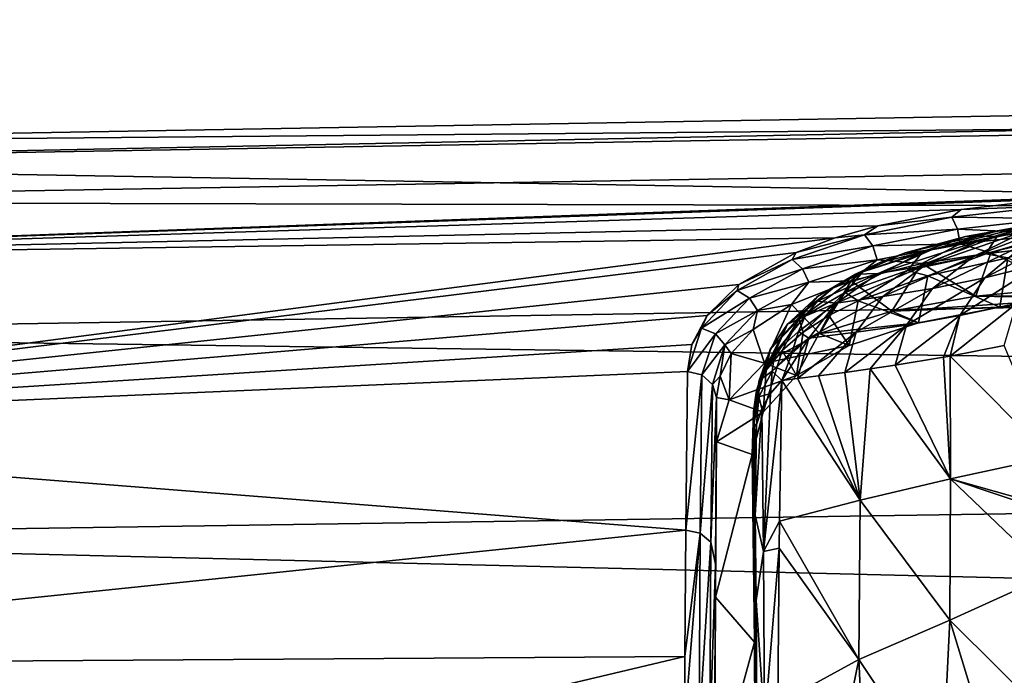
# Model space of a CAD drawing. Units: millimetres. Extents: x -157 to 157, y -35 to 35.
# Drawn here: x -150 to -143, y 16 to 20 of the extents above; entities that cross this region are included whole.
import ezdxf

# ---------------------------------------------------------------- set-up
doc = ezdxf.new("R2010")
doc.units = ezdxf.units.MM
doc.header["$LTSCALE"] = 2.265757
for name, color, linetype in [('483', 7, 'CONTINUOUS'), ('499', 7, 'CONTINUOUS'), ('500', 7, 'CONTINUOUS'), ('521', 7, 'CONTINUOUS'), ('522', 7, 'CONTINUOUS'), ('534', 7, 'CONTINUOUS'), ('535', 7, 'CONTINUOUS'), ('546', 7, 'CONTINUOUS'), ('547', 7, 'CONTINUOUS'), ('548', 7, 'CONTINUOUS'), ('666', 7, 'CONTINUOUS'), ('670', 7, 'CONTINUOUS'), ('671', 7, 'CONTINUOUS')]:
    doc.layers.add(name, color=color, linetype=linetype)

msp = doc.modelspace()

# ---------------------------------------------------------------- linework, layer by layer
at = {"layer": '483', "linetype": 'Continuous'}
for points in [[(-154.789, 19.6081, -0.811), (-154.789, 19.4741, 2.4274), (-104.9552, 20.4772, -0.8469), (-154.789, 19.6081, -0.811)], [(-104.9552, 20.4772, -0.8469), (-154.789, 19.4741, 2.4274), (-104.9552, 20.3373, 2.535), (-104.9552, 20.4772, -0.8469)], [(-104.9552, 20.0585, -4.2058), (-154.789, 19.6081, -0.811), (-104.9552, 20.4772, -0.8469), (-104.9552, 20.0585, -4.2058)], [(-154.789, 19.4741, 2.4274), (-142.4035, 19.2598, 4.7672), (-104.9552, 20.3373, 2.535), (-154.789, 19.4741, 2.4274)], [(-154.789, 19.2071, -4.0273), (-154.789, 19.6081, -0.811), (-104.9552, 20.0585, -4.2058), (-154.789, 19.2071, -4.0273)], [(-104.9552, 19.0927, -7.45), (-154.789, 19.2071, -4.0273), (-104.9552, 20.0585, -4.2058), (-104.9552, 19.0927, -7.45)], [(-154.789, 18.809, 5.5997), (-142.4035, 19.2598, 4.7672), (-154.789, 19.4741, 2.4274), (-154.789, 18.809, 5.5997)], [(-143.1629, 19.2233, 4.8584), (-142.4035, 19.2598, 4.7672), (-154.789, 18.809, 5.5997), (-143.1629, 19.2233, 4.8584)], [(-143.7668, 19.1536, 5.0856), (-143.1629, 19.2233, 4.8584), (-154.789, 18.809, 5.5997), (-143.7668, 19.1536, 5.0856)], [(-154.789, 18.2823, -7.1338), (-154.789, 19.2071, -4.0273), (-104.9552, 19.0927, -7.45), (-154.789, 18.2823, -7.1338)], [(-144.3481, 19.0394, 5.4607), (-143.7668, 19.1536, 5.0856), (-154.789, 18.809, 5.5997), (-144.3481, 19.0394, 5.4607)], [(-104.9552, 17.606, -10.4909), (-154.789, 18.2823, -7.1338), (-104.9552, 19.0927, -7.45), (-104.9552, 17.606, -10.4909)], [(-144.6442, 18.9548, 5.7297), (-144.3481, 19.0394, 5.4607), (-154.789, 18.809, 5.5997), (-144.6442, 18.9548, 5.7297)], [(-144.9155, 18.8533, 6.0398), (-144.6442, 18.9548, 5.7297), (-154.789, 17.6308, 8.6192), (-144.9155, 18.8533, 6.0398)], [(-154.789, 17.6308, 8.6192), (-144.6442, 18.9548, 5.7297), (-154.789, 18.809, 5.5997), (-154.789, 17.6308, 8.6192)], [(-145.3152, 18.63, 6.6764), (-144.9155, 18.8533, 6.0398), (-154.789, 17.6308, 8.6192), (-145.3152, 18.63, 6.6764)], [(-145.5362, 18.4125, 7.2443), (-145.3152, 18.63, 6.6764), (-154.789, 17.6308, 8.6192), (-145.5362, 18.4125, 7.2443)], [(-145.6429, 18.2098, 7.7349), (-145.5362, 18.4125, 7.2443), (-154.789, 17.6308, 8.6192), (-145.6429, 18.2098, 7.7349)], [(-154.789, 16.8588, -10.0457), (-154.789, 18.2823, -7.1338), (-104.9552, 17.606, -10.4909), (-154.789, 16.8588, -10.0457)], [(-145.6743, 18.0211, 8.1634), (-145.6429, 18.2098, 7.7349), (-154.789, 17.6308, 8.6192), (-145.6743, 18.0211, 8.1634)], [(-145.6865, 16.9138, 10.2624), (-145.6743, 18.0211, 8.1634), (-154.789, 17.6308, 8.6192), (-145.6865, 16.9138, 10.2624)], [(-154.789, 15.9716, 11.4035), (-145.6865, 16.9138, 10.2624), (-154.789, 17.6308, 8.6192), (-154.789, 15.9716, 11.4035)], [(-104.9552, 15.6392, -13.2457), (-154.789, 16.8588, -10.0457), (-104.9552, 17.606, -10.4909), (-104.9552, 15.6392, -13.2457)], [(-145.6919, 16.0329, 11.5905), (-145.6865, 16.9138, 10.2624), (-154.789, 15.9716, 11.4035), (-145.6919, 16.0329, 11.5905)], [(-154.789, 14.9754, -12.6835), (-154.789, 16.8588, -10.0457), (-104.9552, 15.6392, -13.2457), (-154.789, 14.9754, -12.6835)], [(-145.6938, 15.5714, 12.2034), (-145.6919, 16.0329, 11.5905), (-154.789, 13.8768, 13.8768), (-145.6938, 15.5714, 12.2034)], [(-154.789, 13.8768, 13.8768), (-145.6919, 16.0329, 11.5905), (-154.789, 15.9716, 11.4035), (-154.789, 13.8768, 13.8768)]]:
    msp.add_3dface(points, dxfattribs=at)
at = {"layer": '499', "linetype": 'Continuous'}
for points in [[(-143.7668, 19.1536, 5.0856), (-143.8303, 19.0981, 5.2105), (-143.1395, 19.1761, 4.9439), (-143.7668, 19.1536, 5.0856)], [(-143.1395, 19.1761, 4.9439), (-143.8303, 19.0981, 5.2105), (-143.1191, 19.0889, 4.9961), (-143.1395, 19.1761, 4.9439)], [(-143.1629, 19.2233, 4.8584), (-143.7668, 19.1536, 5.0856), (-143.1395, 19.1761, 4.9439), (-143.1629, 19.2233, 4.8584)], [(-144.3481, 19.0394, 5.4607), (-144.4405, 18.9746, 5.6291), (-143.8303, 19.0981, 5.2105), (-144.3481, 19.0394, 5.4607)], [(-143.8303, 19.0981, 5.2105), (-144.4405, 18.9746, 5.6291), (-143.7905, 19.0155, 5.2589), (-143.8303, 19.0981, 5.2105)], [(-143.7668, 19.1536, 5.0856), (-144.3481, 19.0394, 5.4607), (-143.8303, 19.0981, 5.2105), (-143.7668, 19.1536, 5.0856)], [(-143.1191, 19.0889, 4.9961), (-143.8303, 19.0981, 5.2105), (-143.7905, 19.0155, 5.2589), (-143.1191, 19.0889, 4.9961)], [(-143.1191, 19.0889, 4.9961), (-143.7905, 19.0155, 5.2589), (-143.11, 18.9856, 4.9982), (-143.1191, 19.0889, 4.9961)], [(-144.3481, 19.0394, 5.4607), (-144.6442, 18.9548, 5.7297), (-144.4405, 18.9746, 5.6291), (-144.3481, 19.0394, 5.4607)], [(-144.9155, 18.8533, 6.0398), (-144.9455, 18.8042, 6.1655), (-144.4405, 18.9746, 5.6291), (-144.9155, 18.8533, 6.0398)], [(-144.4405, 18.9746, 5.6291), (-144.9455, 18.8042, 6.1655), (-144.3826, 18.8994, 5.671), (-144.4405, 18.9746, 5.6291)], [(-144.6442, 18.9548, 5.7297), (-144.9155, 18.8533, 6.0398), (-144.4405, 18.9746, 5.6291), (-144.6442, 18.9548, 5.7297)], [(-143.7905, 19.0155, 5.2589), (-144.4405, 18.9746, 5.6291), (-144.3826, 18.8994, 5.671), (-143.7905, 19.0155, 5.2589)], [(-143.7905, 19.0155, 5.2589), (-144.3826, 18.8994, 5.671), (-143.7721, 18.9135, 5.2619), (-143.7905, 19.0155, 5.2589)], [(-143.11, 18.9856, 4.9982), (-143.7905, 19.0155, 5.2589), (-143.7721, 18.9135, 5.2619), (-143.11, 18.9856, 4.9982)], [(-143.5589, 18.8502, 5.1074), (-143.11, 18.9856, 4.9982), (-143.7721, 18.9135, 5.2619), (-143.5589, 18.8502, 5.1074)], [(-143.5589, 18.8502, 5.1074), (-143.0421, 18.8996, 4.932), (-143.11, 18.9856, 4.9982), (-143.5589, 18.8502, 5.1074)], [(-144.3826, 18.8994, 5.671), (-144.9455, 18.8042, 6.1655), (-144.8718, 18.739, 6.1981), (-144.3826, 18.8994, 5.671)], [(-144.3826, 18.8994, 5.671), (-144.8718, 18.739, 6.1981), (-144.3525, 18.8002, 5.6737), (-144.3826, 18.8994, 5.671)], [(-143.7721, 18.9135, 5.2619), (-144.3826, 18.8994, 5.671), (-144.3525, 18.8002, 5.6737), (-143.7721, 18.9135, 5.2619)], [(-144.0398, 18.7752, 5.3818), (-143.7721, 18.9135, 5.2619), (-144.3525, 18.8002, 5.6737), (-144.0398, 18.7752, 5.3818)], [(-144.0398, 18.7752, 5.3818), (-143.5589, 18.8502, 5.1074), (-143.7721, 18.9135, 5.2619), (-144.0398, 18.7752, 5.3818)], [(-144.9155, 18.8533, 6.0398), (-145.3152, 18.63, 6.6764), (-144.9455, 18.8042, 6.1655), (-144.9155, 18.8533, 6.0398)], [(-145.3152, 18.63, 6.6764), (-145.3286, 18.5866, 6.7864), (-144.9455, 18.8042, 6.1655), (-145.3152, 18.63, 6.6764)], [(-144.9455, 18.8042, 6.1655), (-145.3286, 18.5866, 6.7864), (-144.8718, 18.739, 6.1981), (-144.9455, 18.8042, 6.1655)], [(-144.3525, 18.8002, 5.6737), (-144.8718, 18.739, 6.1981), (-144.8287, 18.6446, 6.1976), (-144.3525, 18.8002, 5.6737)], [(-144.533, 18.6544, 5.8077), (-144.3525, 18.8002, 5.6737), (-144.8287, 18.6446, 6.1976), (-144.533, 18.6544, 5.8077)], [(-144.533, 18.6544, 5.8077), (-144.0398, 18.7752, 5.3818), (-144.3525, 18.8002, 5.6737), (-144.533, 18.6544, 5.8077)], [(-144.8718, 18.739, 6.1981), (-145.3286, 18.5866, 6.7864), (-145.2419, 18.5337, 6.8071), (-144.8718, 18.739, 6.1981)], [(-144.8718, 18.739, 6.1981), (-145.2419, 18.5337, 6.8071), (-144.8287, 18.6446, 6.1976), (-144.8718, 18.739, 6.1981)], [(-145.3152, 18.63, 6.6764), (-145.5362, 18.4125, 7.2443), (-145.3286, 18.5866, 6.7864), (-145.3152, 18.63, 6.6764)], [(-144.8287, 18.6446, 6.1976), (-145.2419, 18.5337, 6.8071), (-145.1861, 18.4465, 6.8003), (-144.8287, 18.6446, 6.1976)], [(-144.9495, 18.4897, 6.3449), (-144.8287, 18.6446, 6.1976), (-145.1861, 18.4465, 6.8003), (-144.9495, 18.4897, 6.3449)], [(-144.9495, 18.4897, 6.3449), (-144.533, 18.6544, 5.8077), (-144.8287, 18.6446, 6.1976), (-144.9495, 18.4897, 6.3449)], [(-145.5362, 18.4125, 7.2443), (-145.5758, 18.3239, 7.4618), (-145.3286, 18.5866, 6.7864), (-145.5362, 18.4125, 7.2443)], [(-145.3286, 18.5866, 6.7864), (-145.5758, 18.3239, 7.4618), (-145.2419, 18.5337, 6.8071), (-145.3286, 18.5866, 6.7864)], [(-145.2419, 18.5337, 6.8071), (-145.5758, 18.3239, 7.4618), (-145.4799, 18.285, 7.4685), (-145.2419, 18.5337, 6.8071)], [(-145.2419, 18.5337, 6.8071), (-145.4799, 18.285, 7.4685), (-145.1861, 18.4465, 6.8003), (-145.2419, 18.5337, 6.8071)], [(-145.2173, 18.3158, 6.8628), (-144.9495, 18.4897, 6.3449), (-145.1861, 18.4465, 6.8003), (-145.2173, 18.3158, 6.8628)], [(-145.5362, 18.4125, 7.2443), (-145.6429, 18.2098, 7.7349), (-145.5758, 18.3239, 7.4618), (-145.5362, 18.4125, 7.2443)], [(-145.1861, 18.4465, 6.8003), (-145.4799, 18.285, 7.4685), (-145.4131, 18.2074, 7.4518), (-145.1861, 18.4465, 6.8003)], [(-145.2173, 18.3158, 6.8628), (-145.1861, 18.4465, 6.8003), (-145.4131, 18.2074, 7.4518), (-145.2173, 18.3158, 6.8628)], [(-145.6429, 18.2098, 7.7349), (-145.6743, 18.0211, 8.1634), (-145.5758, 18.3239, 7.4618), (-145.6429, 18.2098, 7.7349)], [(-145.5758, 18.3239, 7.4618), (-145.6743, 18.0211, 8.1634), (-145.4799, 18.285, 7.4685), (-145.5758, 18.3239, 7.4618)], [(-145.4799, 18.285, 7.4685), (-145.6743, 18.0211, 8.1634), (-145.5737, 17.998, 8.1536), (-145.4799, 18.285, 7.4685)], [(-145.4799, 18.285, 7.4685), (-145.5737, 17.998, 8.1536), (-145.4131, 18.2074, 7.4518), (-145.4799, 18.285, 7.4685)], [(-145.3709, 18.148, 7.3228), (-145.2173, 18.3158, 6.8628), (-145.4131, 18.2074, 7.4518), (-145.3709, 18.148, 7.3228)], [(-145.4131, 18.2074, 7.4518), (-145.5737, 17.998, 8.1536), (-145.4992, 17.9321, 8.1243), (-145.4131, 18.2074, 7.4518)], [(-145.4473, 17.9904, 7.7253), (-145.4131, 18.2074, 7.4518), (-145.4992, 17.9321, 8.1243), (-145.4473, 17.9904, 7.7253)], [(-145.4473, 17.9904, 7.7253), (-145.3709, 18.148, 7.3228), (-145.4131, 18.2074, 7.4518), (-145.4473, 17.9904, 7.7253)], [(-145.4709, 17.8415, 8.0834), (-145.4473, 17.9904, 7.7253), (-145.4992, 17.9321, 8.1243), (-145.4709, 17.8415, 8.0834)]]:
    msp.add_3dface(points, dxfattribs=at)
at = {"layer": '500', "linetype": 'Continuous'}
for points in [[(-145.6743, 18.0211, 8.1634), (-145.6865, 16.9138, 10.2624), (-145.5737, 17.998, 8.1536), (-145.6743, 18.0211, 8.1634)], [(-145.5737, 17.998, 8.1536), (-145.6865, 16.9138, 10.2624), (-145.5851, 16.8931, 10.2474), (-145.5737, 17.998, 8.1536)], [(-145.4992, 17.9321, 8.1243), (-145.5737, 17.998, 8.1536), (-145.5851, 16.8931, 10.2474), (-145.4992, 17.9321, 8.1243)], [(-145.4992, 17.9321, 8.1243), (-145.5851, 16.8931, 10.2474), (-145.5105, 16.8304, 10.2097), (-145.4992, 17.9321, 8.1243)], [(-145.4709, 17.8415, 8.0834), (-145.4992, 17.9321, 8.1243), (-145.5105, 16.8304, 10.2097), (-145.4709, 17.8415, 8.0834)], [(-145.4784, 16.6765, 10.267), (-145.4709, 17.8415, 8.0834), (-145.5105, 16.8304, 10.2097), (-145.4784, 16.6765, 10.267)], [(-145.6919, 16.0329, 11.5905), (-145.6938, 15.5714, 12.2034), (-145.5851, 16.8931, 10.2474), (-145.6919, 16.0329, 11.5905)], [(-145.6938, 15.5714, 12.2034), (-145.5923, 15.5431, 12.1979), (-145.5851, 16.8931, 10.2474), (-145.6938, 15.5714, 12.2034)], [(-145.6865, 16.9138, 10.2624), (-145.6919, 16.0329, 11.5905), (-145.5851, 16.8931, 10.2474), (-145.6865, 16.9138, 10.2624)], [(-145.5851, 16.8931, 10.2474), (-145.5923, 15.5431, 12.1979), (-145.5105, 16.8304, 10.2097), (-145.5851, 16.8931, 10.2474)], [(-145.5923, 15.5431, 12.1979), (-145.5177, 15.4853, 12.1527), (-145.5105, 16.8304, 10.2097), (-145.5923, 15.5431, 12.1979)], [(-145.5177, 15.4853, 12.1527), (-145.4784, 16.6765, 10.267), (-145.5105, 16.8304, 10.2097), (-145.5177, 15.4853, 12.1527)], [(-145.4854, 15.4021, 12.095), (-145.4784, 16.6765, 10.267), (-145.5177, 15.4853, 12.1527), (-145.4854, 15.4021, 12.095)], [(-145.4854, 15.4021, 12.095), (-145.4798, 16.4261, 10.6629), (-145.4784, 16.6765, 10.267), (-145.4854, 15.4021, 12.095)]]:
    msp.add_3dface(points, dxfattribs=at)
at = {"layer": '521', "linetype": 'Continuous'}
for points in [[(-143.4414, 18.8159, 5.4757), (-143.497, 18.471, 5.1517), (-143.9981, 18.6903, 5.8011), (-143.4414, 18.8159, 5.4757)], [(-142.8775, 18.5333, 4.923), (-143.497, 18.471, 5.1517), (-143.4414, 18.8159, 5.4757), (-142.8775, 18.5333, 4.923)], [(-143.9981, 18.6903, 5.8011), (-144.0629, 18.3623, 5.5266), (-144.4842, 18.5154, 6.2547), (-143.9981, 18.6903, 5.8011)], [(-143.497, 18.471, 5.1517), (-144.0629, 18.3623, 5.5266), (-143.9981, 18.6903, 5.8011), (-143.497, 18.471, 5.1517)], [(-144.4842, 18.5154, 6.2547), (-144.547, 18.2031, 6.0305), (-144.6888, 18.4118, 6.5225), (-144.4842, 18.5154, 6.2547)], [(-144.0629, 18.3623, 5.5266), (-144.547, 18.2031, 6.0305), (-144.4842, 18.5154, 6.2547), (-144.0629, 18.3623, 5.5266)], [(-144.547, 18.2031, 6.0305), (-144.9145, 17.9949, 6.626), (-144.6888, 18.4118, 6.5225), (-144.547, 18.2031, 6.0305)], [(-144.6888, 18.4118, 6.5225), (-144.9145, 17.9949, 6.626), (-144.8672, 18.296, 6.8203), (-144.6888, 18.4118, 6.5225)], [(-144.8672, 18.296, 6.8203), (-144.9145, 17.9949, 6.626), (-145.0144, 18.1689, 7.1472), (-144.8672, 18.296, 6.8203)], [(-144.9145, 17.9949, 6.626), (-145.1459, 17.7379, 7.2859), (-145.0144, 18.1689, 7.1472), (-144.9145, 17.9949, 6.626)], [(-145.0144, 18.1689, 7.1472), (-145.1459, 17.7379, 7.2859), (-145.1251, 18.0315, 7.5016), (-145.0144, 18.1689, 7.1472)], [(-145.1251, 18.0315, 7.5016), (-145.1459, 17.7379, 7.2859), (-145.193, 17.8883, 7.8767), (-145.1251, 18.0315, 7.5016)], [(-145.1459, 17.7379, 7.2859), (-145.2222, 17.4425, 7.9673), (-145.193, 17.8883, 7.8767), (-145.1459, 17.7379, 7.2859)], [(-145.193, 17.8883, 7.8767), (-145.2222, 17.4425, 7.9673), (-145.2141, 17.7433, 8.2681), (-145.193, 17.8883, 7.8767)]]:
    msp.add_3dface(points, dxfattribs=at)
at = {"layer": '522', "linetype": 'Continuous'}
for points in [[(-145.2141, 17.7433, 8.2681), (-145.2222, 17.4425, 7.9673), (-145.2074, 16.1319, 10.3672), (-145.2141, 17.7433, 8.2681)], [(-145.2107, 17.6498, 8.6091), (-145.2141, 17.7433, 8.2681), (-145.2074, 16.1319, 10.3672), (-145.2107, 17.6498, 8.6091)], [(-145.2103, 17.6377, 8.6469), (-145.2107, 17.6498, 8.6091), (-145.2074, 16.1319, 10.3672), (-145.2103, 17.6377, 8.6469)], [(-145.2081, 17.534, 8.916), (-145.2103, 17.6377, 8.6469), (-145.2074, 16.1319, 10.3672), (-145.2081, 17.534, 8.916)], [(-145.2013, 17.0198, 9.9304), (-145.2081, 17.534, 8.916), (-145.2074, 16.1319, 10.3672), (-145.2013, 17.0198, 9.9304)], [(-145.1956, 16.4246, 10.9425), (-145.2013, 17.0198, 9.9304), (-145.2074, 16.1319, 10.3672), (-145.1956, 16.4246, 10.9425)], [(-145.2, 14.4922, 12.5575), (-145.1956, 16.4246, 10.9425), (-145.2074, 16.1319, 10.3672), (-145.2, 14.4922, 12.5575)], [(-145.1893, 15.2334, 12.6041), (-145.1956, 16.4246, 10.9425), (-145.2, 14.4922, 12.5575), (-145.1893, 15.2334, 12.6041)]]:
    msp.add_3dface(points, dxfattribs=at)
at = {"layer": '534', "linetype": 'Continuous'}
for points in [[(-143.0332, 19.089, 6.6255), (-143.5331, 18.9977, 6.896), (-142.6943, 19.1589, 7.3199), (-143.0332, 19.089, 6.6255)], [(-142.6943, 19.1589, 7.3199), (-143.5331, 18.9977, 6.896), (-143.2024, 19.0646, 7.5881), (-142.6943, 19.1589, 7.3199)], [(-143.2639, 19.0447, 5.9037), (-143.736, 18.9636, 6.1955), (-143.0332, 19.089, 6.6255), (-143.2639, 19.0447, 5.9037)], [(-143.0332, 19.089, 6.6255), (-143.736, 18.9636, 6.1955), (-143.5331, 18.9977, 6.896), (-143.0332, 19.089, 6.6255)], [(-143.3028, 19.0085, 8.6174), (-143.6799, 18.8249, 9.0474), (-142.9383, 19.1092, 9.2764), (-143.3028, 19.0085, 8.6174)], [(-142.9383, 19.1092, 9.2764), (-143.6799, 18.8249, 9.0474), (-143.3169, 18.9124, 9.7041), (-142.9383, 19.1092, 9.2764)], [(-143.2024, 19.0646, 7.5881), (-143.6478, 18.9314, 7.9429), (-142.8511, 19.1504, 8.2637), (-143.2024, 19.0646, 7.5881)], [(-142.8511, 19.1504, 8.2637), (-143.6478, 18.9314, 7.9429), (-143.3028, 19.0085, 8.6174), (-142.8511, 19.1504, 8.2637)], [(-143.5331, 18.9977, 6.896), (-143.9717, 18.8709, 7.2519), (-143.2024, 19.0646, 7.5881), (-143.5331, 18.9977, 6.896)], [(-143.2024, 19.0646, 7.5881), (-143.9717, 18.8709, 7.2519), (-143.6478, 18.9314, 7.9429), (-143.2024, 19.0646, 7.5881)], [(-143.2122, 18.7731, 10.8183), (-142.9327, 19.0245, 10.3416), (-143.6001, 18.6766, 10.1883), (-143.2122, 18.7731, 10.8183)], [(-142.9327, 19.0245, 10.3416), (-143.3169, 18.9124, 9.7041), (-143.6001, 18.6766, 10.1883), (-142.9327, 19.0245, 10.3416)], [(-143.736, 18.9636, 6.1955), (-144.1554, 18.8495, 6.6006), (-143.5331, 18.9977, 6.896), (-143.736, 18.9636, 6.1955)], [(-143.5331, 18.9977, 6.896), (-144.1554, 18.8495, 6.6006), (-143.9717, 18.8709, 7.2519), (-143.5331, 18.9977, 6.896)], [(-143.6478, 18.9314, 7.9429), (-144.0232, 18.7583, 8.3755), (-143.3028, 19.0085, 8.6174), (-143.6478, 18.9314, 7.9429)], [(-143.3028, 19.0085, 8.6174), (-144.0232, 18.7583, 8.3755), (-143.6799, 18.8249, 9.0474), (-143.3028, 19.0085, 8.6174)], [(-143.9717, 18.8709, 7.2519), (-144.3447, 18.7059, 7.6873), (-143.6478, 18.9314, 7.9429), (-143.9717, 18.8709, 7.2519)], [(-143.6478, 18.9314, 7.9429), (-144.3447, 18.7059, 7.6873), (-144.0232, 18.7583, 8.3755), (-143.6478, 18.9314, 7.9429)], [(-143.6799, 18.8249, 9.0474), (-143.9667, 18.6016, 9.5394), (-143.3169, 18.9124, 9.7041), (-143.6799, 18.8249, 9.0474)], [(-143.3169, 18.9124, 9.7041), (-143.9667, 18.6016, 9.5394), (-143.6001, 18.6766, 10.1883), (-143.3169, 18.9124, 9.7041)], [(-144.3378, 18.7804, 6.8388), (-144.5035, 18.7014, 7.1027), (-143.9717, 18.8709, 7.2519), (-144.3378, 18.7804, 6.8388)], [(-143.9717, 18.8709, 7.2519), (-144.5035, 18.7014, 7.1027), (-144.3447, 18.7059, 7.6873), (-143.9717, 18.8709, 7.2519)], [(-144.1554, 18.8495, 6.6006), (-144.3378, 18.7804, 6.8388), (-143.9717, 18.8709, 7.2519), (-144.1554, 18.8495, 6.6006)], [(-144.0232, 18.7583, 8.3755), (-144.313, 18.5448, 8.8757), (-143.6799, 18.8249, 9.0474), (-144.0232, 18.7583, 8.3755)], [(-143.6799, 18.8249, 9.0474), (-144.313, 18.5448, 8.8757), (-143.9667, 18.6016, 9.5394), (-143.6799, 18.8249, 9.0474)], [(-144.3447, 18.7059, 7.6873), (-144.6372, 18.4998, 8.1959), (-144.0232, 18.7583, 8.3755), (-144.3447, 18.7059, 7.6873)], [(-144.0232, 18.7583, 8.3755), (-144.6372, 18.4998, 8.1959), (-144.313, 18.5448, 8.8757), (-144.0232, 18.7583, 8.3755)], [(-143.3802, 18.4968, 11.3168), (-143.2122, 18.7731, 10.8183), (-143.7744, 18.4124, 10.7025), (-143.3802, 18.4968, 11.3168)], [(-143.2122, 18.7731, 10.8183), (-143.6001, 18.6766, 10.1883), (-143.7744, 18.4124, 10.7025), (-143.2122, 18.7731, 10.8183)], [(-144.6484, 18.6122, 7.393), (-144.7683, 18.5129, 7.7087), (-144.3447, 18.7059, 7.6873), (-144.6484, 18.6122, 7.393)], [(-144.3447, 18.7059, 7.6873), (-144.7683, 18.5129, 7.7087), (-144.6372, 18.4998, 8.1959), (-144.3447, 18.7059, 7.6873)], [(-144.5035, 18.7014, 7.1027), (-144.6484, 18.6122, 7.393), (-144.3447, 18.7059, 7.6873), (-144.5035, 18.7014, 7.1027)], [(-143.9667, 18.6016, 9.5394), (-144.1469, 18.3463, 10.07), (-143.6001, 18.6766, 10.1883), (-143.9667, 18.6016, 9.5394)], [(-143.6001, 18.6766, 10.1883), (-144.1469, 18.3463, 10.07), (-143.7744, 18.4124, 10.7025), (-143.6001, 18.6766, 10.1883)], [(-144.6372, 18.4998, 8.1959), (-144.8285, 18.2546, 8.7603), (-144.313, 18.5448, 8.8757), (-144.6372, 18.4998, 8.1959)], [(-144.313, 18.5448, 8.8757), (-144.8285, 18.2546, 8.7603), (-144.4989, 18.2957, 9.4231), (-144.313, 18.5448, 8.8757)], [(-144.313, 18.5448, 8.8757), (-144.4989, 18.2957, 9.4231), (-143.9667, 18.6016, 9.5394), (-144.313, 18.5448, 8.8757)], [(-143.9667, 18.6016, 9.5394), (-144.4989, 18.2957, 9.4231), (-144.1469, 18.3463, 10.07), (-143.9667, 18.6016, 9.5394)], [(-144.8529, 18.4081, 8.0459), (-144.901, 18.3002, 8.3984), (-144.6372, 18.4998, 8.1959), (-144.8529, 18.4081, 8.0459)], [(-144.6372, 18.4998, 8.1959), (-144.901, 18.3002, 8.3984), (-144.8285, 18.2546, 8.7603), (-144.6372, 18.4998, 8.1959)], [(-144.7683, 18.5129, 7.7087), (-144.8529, 18.4081, 8.0459), (-144.6372, 18.4998, 8.1959), (-144.7683, 18.5129, 7.7087)], [(-143.4651, 18.2029, 11.7702), (-143.3802, 18.4968, 11.3168), (-143.8416, 18.1296, 11.2107), (-143.4651, 18.2029, 11.7702)], [(-143.3802, 18.4968, 11.3168), (-143.7744, 18.4124, 10.7025), (-143.8416, 18.1296, 11.2107), (-143.3802, 18.4968, 11.3168)], [(-144.1469, 18.3463, 10.07), (-144.2265, 18.0653, 10.5882), (-143.7744, 18.4124, 10.7025), (-144.1469, 18.3463, 10.07)], [(-144.2265, 18.0653, 10.5882), (-143.8896, 18.1211, 11.1358), (-143.7744, 18.4124, 10.7025), (-144.2265, 18.0653, 10.5882)], [(-143.7744, 18.4124, 10.7025), (-143.8896, 18.1211, 11.1358), (-143.8416, 18.1296, 11.2107), (-143.7744, 18.4124, 10.7025)], [(-144.4989, 18.2957, 9.4231), (-144.5777, 18.0161, 9.9728), (-144.1469, 18.3463, 10.07), (-144.4989, 18.2957, 9.4231)], [(-144.5777, 18.0161, 9.9728), (-144.3997, 18.0398, 10.2908), (-144.1469, 18.3463, 10.07), (-144.5777, 18.0161, 9.9728)], [(-144.1469, 18.3463, 10.07), (-144.3997, 18.0398, 10.2908), (-144.2265, 18.0653, 10.5882), (-144.1469, 18.3463, 10.07)], [(-144.901, 18.3002, 8.3984), (-144.9411, 18.1658, 8.7692), (-144.8285, 18.2546, 8.7603), (-144.901, 18.3002, 8.3984)], [(-144.8285, 18.2546, 8.7603), (-144.9062, 17.9737, 9.3424), (-144.4989, 18.2957, 9.4231), (-144.8285, 18.2546, 8.7603)], [(-144.9062, 17.9737, 9.3424), (-144.7604, 17.9924, 9.6305), (-144.4989, 18.2957, 9.4231), (-144.9062, 17.9737, 9.3424)], [(-144.4989, 18.2957, 9.4231), (-144.7604, 17.9924, 9.6305), (-144.5777, 18.0161, 9.9728), (-144.4989, 18.2957, 9.4231)], [(-144.9474, 18.1469, 8.8109), (-145.0154, 17.96, 9.1141), (-144.8285, 18.2546, 8.7603), (-144.9474, 18.1469, 8.8109)], [(-144.8285, 18.2546, 8.7603), (-145.0154, 17.96, 9.1141), (-144.9062, 17.9737, 9.3424), (-144.8285, 18.2546, 8.7603)], [(-144.9411, 18.1658, 8.7692), (-144.9474, 18.1469, 8.8109), (-144.8285, 18.2546, 8.7603), (-144.9411, 18.1658, 8.7692)]]:
    msp.add_3dface(points, dxfattribs=at)
at = {"layer": '535', "linetype": 'Continuous'}
for points in [[(-143.4651, 18.2029, 11.7702), (-143.8416, 18.1296, 11.2107), (-143.1397, 17.425, 13.461), (-143.4651, 18.2029, 11.7702)], [(-143.8416, 18.1296, 11.2107), (-143.8896, 18.1211, 11.1358), (-143.8399, 17.2733, 12.6251), (-143.8416, 18.1296, 11.2107)], [(-143.8416, 18.1296, 11.2107), (-143.8399, 17.2733, 12.6251), (-143.1397, 17.425, 13.461), (-143.8416, 18.1296, 11.2107)], [(-144.2265, 18.0653, 10.5882), (-144.3997, 18.0398, 10.2908), (-143.8399, 17.2733, 12.6251), (-144.2265, 18.0653, 10.5882)], [(-143.8896, 18.1211, 11.1358), (-144.2265, 18.0653, 10.5882), (-143.8399, 17.2733, 12.6251), (-143.8896, 18.1211, 11.1358)], [(-144.7604, 17.9924, 9.6305), (-144.9062, 17.9737, 9.3424), (-144.471, 17.1238, 11.7678), (-144.7604, 17.9924, 9.6305)], [(-144.5777, 18.0161, 9.9728), (-144.7604, 17.9924, 9.6305), (-144.471, 17.1238, 11.7678), (-144.5777, 18.0161, 9.9728)], [(-144.3997, 18.0398, 10.2908), (-144.5777, 18.0161, 9.9728), (-144.471, 17.1238, 11.7678), (-144.3997, 18.0398, 10.2908)], [(-144.3997, 18.0398, 10.2908), (-144.471, 17.1238, 11.7678), (-143.8399, 17.2733, 12.6251), (-144.3997, 18.0398, 10.2908)], [(-145.0154, 17.96, 9.1141), (-145.0337, 16.9775, 10.8788), (-144.471, 17.1238, 11.7678), (-145.0154, 17.96, 9.1141)], [(-144.9062, 17.9737, 9.3424), (-145.0154, 17.96, 9.1141), (-144.471, 17.1238, 11.7678), (-144.9062, 17.9737, 9.3424)], [(-143.1397, 17.425, 13.461), (-143.8399, 17.2733, 12.6251), (-143.1411, 17.0761, 13.9194), (-143.1397, 17.425, 13.461)], [(-144.471, 17.1238, 11.7678), (-143.8444, 16.2872, 13.9525), (-143.8399, 17.2733, 12.6251), (-144.471, 17.1238, 11.7678)], [(-143.8444, 16.2872, 13.9525), (-143.1436, 16.6043, 14.4957), (-143.8399, 17.2733, 12.6251), (-143.8444, 16.2872, 13.9525)], [(-143.1436, 16.6043, 14.4957), (-143.1413, 17.0383, 13.9674), (-143.8399, 17.2733, 12.6251), (-143.1436, 16.6043, 14.4957)], [(-143.8399, 17.2733, 12.6251), (-143.1413, 17.0383, 13.9674), (-143.1411, 17.0761, 13.9194), (-143.8399, 17.2733, 12.6251)], [(-145.0337, 16.9775, 10.8788), (-144.4787, 16.0117, 13.3188), (-144.471, 17.1238, 11.7678), (-145.0337, 16.9775, 10.8788)], [(-144.4787, 16.0117, 13.3188), (-143.8444, 16.2872, 13.9525), (-144.471, 17.1238, 11.7678), (-144.4787, 16.0117, 13.3188)], [(-145.036, 16.7901, 11.1727), (-144.4787, 16.0117, 13.3188), (-145.0337, 16.9775, 10.8788), (-145.036, 16.7901, 11.1727)], [(-145.0445, 15.7027, 12.6794), (-144.4787, 16.0117, 13.3188), (-145.036, 16.7901, 11.1727), (-145.0445, 15.7027, 12.6794)], [(-143.8444, 16.2872, 13.9525), (-143.1461, 15.5917, 15.5917), (-143.1436, 16.6043, 14.4957), (-143.8444, 16.2872, 13.9525)], [(-144.4787, 16.0117, 13.3188), (-143.9001, 15.142, 15.142), (-143.8444, 16.2872, 13.9525), (-144.4787, 16.0117, 13.3188)], [(-143.9001, 15.142, 15.142), (-143.5606, 15.355, 15.355), (-143.8444, 16.2872, 13.9525), (-143.9001, 15.142, 15.142)], [(-143.5606, 15.355, 15.355), (-143.1461, 15.5917, 15.5917), (-143.8444, 16.2872, 13.9525), (-143.5606, 15.355, 15.355)], [(-145.0445, 15.7027, 12.6794), (-144.7897, 14.4999, 14.4999), (-144.4787, 16.0117, 13.3188), (-145.0445, 15.7027, 12.6794)], [(-144.7897, 14.4999, 14.4999), (-144.4213, 14.7827, 14.7827), (-144.4787, 16.0117, 13.3188), (-144.7897, 14.4999, 14.4999)], [(-144.4213, 14.7827, 14.7827), (-143.9001, 15.142, 15.142), (-144.4787, 16.0117, 13.3188), (-144.4213, 14.7827, 14.7827)]]:
    msp.add_3dface(points, dxfattribs=at)
at = {"layer": '546', "linetype": 'Continuous'}
for points in [[(-145.0337, 16.9775, 10.8788), (-145.0154, 17.96, 9.1141), (-145.1444, 16.7665, 10.8717), (-145.0337, 16.9775, 10.8788)], [(-145.1444, 16.7665, 10.8717), (-145.0154, 17.96, 9.1141), (-145.0958, 17.8674, 9.0713), (-145.1444, 16.7665, 10.8717)], [(-145.1559, 17.7631, 9.0229), (-145.1444, 16.7665, 10.8717), (-145.0958, 17.8674, 9.0713), (-145.1559, 17.7631, 9.0229)], [(-145.2013, 17.0198, 9.9304), (-145.1444, 16.7665, 10.8717), (-145.1559, 17.7631, 9.0229), (-145.2013, 17.0198, 9.9304)], [(-145.2013, 17.0198, 9.9304), (-145.1559, 17.7631, 9.0229), (-145.1938, 17.6507, 8.9705), (-145.2013, 17.0198, 9.9304)], [(-145.2081, 17.534, 8.916), (-145.2013, 17.0198, 9.9304), (-145.1938, 17.6507, 8.9705), (-145.2081, 17.534, 8.916)], [(-145.2013, 17.0198, 9.9304), (-145.1956, 16.4246, 10.9425), (-145.1444, 16.7665, 10.8717), (-145.2013, 17.0198, 9.9304)], [(-145.036, 16.7901, 11.1727), (-145.0337, 16.9775, 10.8788), (-145.1444, 16.7665, 10.8717), (-145.036, 16.7901, 11.1727)], [(-145.1956, 16.4246, 10.9425), (-145.1373, 15.5638, 12.5956), (-145.1444, 16.7665, 10.8717), (-145.1956, 16.4246, 10.9425)], [(-145.1373, 15.5638, 12.5956), (-145.036, 16.7901, 11.1727), (-145.1444, 16.7665, 10.8717), (-145.1373, 15.5638, 12.5956)], [(-145.0445, 15.7027, 12.6794), (-145.036, 16.7901, 11.1727), (-145.1373, 15.5638, 12.5956), (-145.0445, 15.7027, 12.6794)], [(-145.1956, 16.4246, 10.9425), (-145.1893, 15.2334, 12.6041), (-145.1373, 15.5638, 12.5956), (-145.1956, 16.4246, 10.9425)]]:
    msp.add_3dface(points, dxfattribs=at)
at = {"layer": '547', "linetype": 'Continuous'}
for points in [[(-144.9411, 18.1658, 8.7692), (-144.901, 18.3002, 8.3984), (-145.0662, 18.1511, 8.3643), (-144.9411, 18.1658, 8.7692)], [(-145.1743, 17.9586, 8.3193), (-145.0845, 18.0232, 8.7196), (-145.0662, 18.1511, 8.3643), (-145.1743, 17.9586, 8.3193)], [(-144.9474, 18.1469, 8.8109), (-144.9411, 18.1658, 8.7692), (-145.0845, 18.0232, 8.7196), (-144.9474, 18.1469, 8.8109)], [(-145.0845, 18.0232, 8.7196), (-144.9411, 18.1658, 8.7692), (-145.0662, 18.1511, 8.3643), (-145.0845, 18.0232, 8.7196)], [(-145.0154, 17.96, 9.1141), (-144.9474, 18.1469, 8.8109), (-145.0845, 18.0232, 8.7196), (-145.0154, 17.96, 9.1141)], [(-145.0958, 17.8674, 9.0713), (-145.0845, 18.0232, 8.7196), (-145.1767, 17.8462, 8.6649), (-145.0958, 17.8674, 9.0713)], [(-145.1767, 17.8462, 8.6649), (-145.0845, 18.0232, 8.7196), (-145.1743, 17.9586, 8.3193), (-145.1767, 17.8462, 8.6649)], [(-145.0958, 17.8674, 9.0713), (-145.0154, 17.96, 9.1141), (-145.0845, 18.0232, 8.7196), (-145.0958, 17.8674, 9.0713)], [(-145.2141, 17.7433, 8.2681), (-145.1767, 17.8462, 8.6649), (-145.1743, 17.9586, 8.3193), (-145.2141, 17.7433, 8.2681)], [(-145.1559, 17.7631, 9.0229), (-145.0958, 17.8674, 9.0713), (-145.1767, 17.8462, 8.6649), (-145.1559, 17.7631, 9.0229)], [(-145.2141, 17.7433, 8.2681), (-145.2107, 17.6498, 8.6091), (-145.1767, 17.8462, 8.6649), (-145.2141, 17.7433, 8.2681)], [(-145.2107, 17.6498, 8.6091), (-145.1938, 17.6507, 8.9705), (-145.1767, 17.8462, 8.6649), (-145.2107, 17.6498, 8.6091)], [(-145.1938, 17.6507, 8.9705), (-145.1559, 17.7631, 9.0229), (-145.1767, 17.8462, 8.6649), (-145.1938, 17.6507, 8.9705)], [(-145.2107, 17.6498, 8.6091), (-145.2103, 17.6377, 8.6469), (-145.1938, 17.6507, 8.9705), (-145.2107, 17.6498, 8.6091)], [(-145.2103, 17.6377, 8.6469), (-145.2081, 17.534, 8.916), (-145.1938, 17.6507, 8.9705), (-145.2103, 17.6377, 8.6469)]]:
    msp.add_3dface(points, dxfattribs=at)
at = {"layer": '548', "linetype": 'Continuous'}
for points in [[(-143.736, 18.9636, 6.1955), (-143.2639, 19.0447, 5.9037), (-143.5144, 18.9665, 5.7878), (-143.736, 18.9636, 6.1955)], [(-143.5144, 18.9665, 5.7878), (-142.915, 19.0379, 5.5436), (-143.5944, 18.844, 5.6165), (-143.5144, 18.9665, 5.7878)], [(-143.5944, 18.844, 5.6165), (-142.915, 19.0379, 5.5436), (-142.9553, 18.9213, 5.3551), (-143.5944, 18.844, 5.6165)], [(-143.5144, 18.9665, 5.7878), (-143.2639, 19.0447, 5.9037), (-142.915, 19.0379, 5.5436), (-143.5144, 18.9665, 5.7878)], [(-144.1554, 18.8495, 6.6006), (-143.736, 18.9636, 6.1955), (-144.032, 18.8586, 6.1645), (-144.1554, 18.8495, 6.6006)], [(-144.032, 18.8586, 6.1645), (-143.5144, 18.9665, 5.7878), (-144.14, 18.7269, 6.017), (-144.032, 18.8586, 6.1645)], [(-144.14, 18.7269, 6.017), (-143.5144, 18.9665, 5.7878), (-143.5944, 18.844, 5.6165), (-144.14, 18.7269, 6.017)], [(-144.032, 18.8586, 6.1645), (-143.736, 18.9636, 6.1955), (-143.5144, 18.9665, 5.7878), (-144.032, 18.8586, 6.1645)], [(-143.4414, 18.8159, 5.4757), (-143.5944, 18.844, 5.6165), (-142.9553, 18.9213, 5.3551), (-143.4414, 18.8159, 5.4757)], [(-144.4509, 18.7178, 6.6378), (-144.032, 18.8586, 6.1645), (-144.5754, 18.5742, 6.5167), (-144.4509, 18.7178, 6.6378)], [(-144.5754, 18.5742, 6.5167), (-144.032, 18.8586, 6.1645), (-144.14, 18.7269, 6.017), (-144.5754, 18.5742, 6.5167)], [(-144.4509, 18.7178, 6.6378), (-144.1554, 18.8495, 6.6006), (-144.032, 18.8586, 6.1645), (-144.4509, 18.7178, 6.6378)], [(-144.3378, 18.7804, 6.8388), (-144.1554, 18.8495, 6.6006), (-144.4509, 18.7178, 6.6378), (-144.3378, 18.7804, 6.8388)], [(-143.9981, 18.6903, 5.8011), (-144.14, 18.7269, 6.017), (-143.5944, 18.844, 5.6165), (-143.9981, 18.6903, 5.8011)], [(-143.4414, 18.8159, 5.4757), (-143.9981, 18.6903, 5.8011), (-143.5944, 18.844, 5.6165), (-143.4414, 18.8159, 5.4757)], [(-144.5035, 18.7014, 7.1027), (-144.3378, 18.7804, 6.8388), (-144.7674, 18.5462, 7.1755), (-144.5035, 18.7014, 7.1027)], [(-144.7674, 18.5462, 7.1755), (-144.3378, 18.7804, 6.8388), (-144.4509, 18.7178, 6.6378), (-144.7674, 18.5462, 7.1755)], [(-144.7674, 18.5462, 7.1755), (-144.4509, 18.7178, 6.6378), (-144.8963, 18.3871, 7.0814), (-144.7674, 18.5462, 7.1755)], [(-144.8963, 18.3871, 7.0814), (-144.4509, 18.7178, 6.6378), (-144.5754, 18.5742, 6.5167), (-144.8963, 18.3871, 7.0814)], [(-144.6484, 18.6122, 7.393), (-144.5035, 18.7014, 7.1027), (-144.7674, 18.5462, 7.1755), (-144.6484, 18.6122, 7.393)], [(-144.4842, 18.5154, 6.2547), (-144.5754, 18.5742, 6.5167), (-144.14, 18.7269, 6.017), (-144.4842, 18.5154, 6.2547)], [(-143.9981, 18.6903, 5.8011), (-144.4842, 18.5154, 6.2547), (-144.14, 18.7269, 6.017), (-143.9981, 18.6903, 5.8011)], [(-144.7683, 18.5129, 7.7087), (-144.6484, 18.6122, 7.393), (-144.9759, 18.3511, 7.7565), (-144.7683, 18.5129, 7.7087)], [(-144.9759, 18.3511, 7.7565), (-144.6484, 18.6122, 7.393), (-144.7674, 18.5462, 7.1755), (-144.9759, 18.3511, 7.7565)], [(-144.9759, 18.3511, 7.7565), (-144.7674, 18.5462, 7.1755), (-145.0981, 18.1747, 7.6879), (-144.9759, 18.3511, 7.7565)], [(-145.0981, 18.1747, 7.6879), (-144.7674, 18.5462, 7.1755), (-144.8963, 18.3871, 7.0814), (-145.0981, 18.1747, 7.6879)], [(-144.8672, 18.296, 6.8203), (-144.8963, 18.3871, 7.0814), (-144.5754, 18.5742, 6.5167), (-144.8672, 18.296, 6.8203)], [(-144.6888, 18.4118, 6.5225), (-144.8672, 18.296, 6.8203), (-144.5754, 18.5742, 6.5167), (-144.6888, 18.4118, 6.5225)], [(-144.4842, 18.5154, 6.2547), (-144.6888, 18.4118, 6.5225), (-144.5754, 18.5742, 6.5167), (-144.4842, 18.5154, 6.2547)], [(-144.8529, 18.4081, 8.0459), (-144.7683, 18.5129, 7.7087), (-144.9759, 18.3511, 7.7565), (-144.8529, 18.4081, 8.0459)], [(-144.901, 18.3002, 8.3984), (-144.8529, 18.4081, 8.0459), (-145.0662, 18.1511, 8.3643), (-144.901, 18.3002, 8.3984)], [(-145.0662, 18.1511, 8.3643), (-144.8529, 18.4081, 8.0459), (-144.9759, 18.3511, 7.7565), (-145.0662, 18.1511, 8.3643)], [(-145.1743, 17.9586, 8.3193), (-145.0662, 18.1511, 8.3643), (-144.9759, 18.3511, 7.7565), (-145.1743, 17.9586, 8.3193)], [(-145.1743, 17.9586, 8.3193), (-144.9759, 18.3511, 7.7565), (-145.0981, 18.1747, 7.6879), (-145.1743, 17.9586, 8.3193)], [(-145.0144, 18.1689, 7.1472), (-145.1251, 18.0315, 7.5016), (-144.8963, 18.3871, 7.0814), (-145.0144, 18.1689, 7.1472)], [(-145.1251, 18.0315, 7.5016), (-145.0981, 18.1747, 7.6879), (-144.8963, 18.3871, 7.0814), (-145.1251, 18.0315, 7.5016)], [(-144.8672, 18.296, 6.8203), (-145.0144, 18.1689, 7.1472), (-144.8963, 18.3871, 7.0814), (-144.8672, 18.296, 6.8203)], [(-145.193, 17.8883, 7.8767), (-145.2141, 17.7433, 8.2681), (-145.0981, 18.1747, 7.6879), (-145.193, 17.8883, 7.8767)], [(-145.2141, 17.7433, 8.2681), (-145.1743, 17.9586, 8.3193), (-145.0981, 18.1747, 7.6879), (-145.2141, 17.7433, 8.2681)], [(-145.1251, 18.0315, 7.5016), (-145.193, 17.8883, 7.8767), (-145.0981, 18.1747, 7.6879), (-145.1251, 18.0315, 7.5016)]]:
    msp.add_3dface(points, dxfattribs=at)
at = {"layer": '666', "linetype": 'Continuous'}
for points in [[(-143.0272, 18.6072, 4.6357), (-143.6636, 18.5477, 4.8686), (-142.26, 18.5526, 4.8496), (-143.0272, 18.6072, 4.6357)], [(-143.6636, 18.5477, 4.8686), (-144.249, 18.4424, 5.2534), (-142.8775, 18.5333, 4.923), (-143.6636, 18.5477, 4.8686)], [(-142.26, 18.5526, 4.8496), (-143.6636, 18.5477, 4.8686), (-142.8775, 18.5333, 4.923), (-142.26, 18.5526, 4.8496)], [(-144.249, 18.4424, 5.2534), (-143.497, 18.471, 5.1517), (-142.8775, 18.5333, 4.923), (-144.249, 18.4424, 5.2534)], [(-144.249, 18.4424, 5.2534), (-144.0629, 18.3623, 5.5266), (-143.497, 18.471, 5.1517), (-144.249, 18.4424, 5.2534)], [(-144.249, 18.4424, 5.2534), (-144.7528, 18.2864, 5.773), (-144.0629, 18.3623, 5.5266), (-144.249, 18.4424, 5.2534)], [(-144.7528, 18.2864, 5.773), (-144.547, 18.2031, 6.0305), (-144.0629, 18.3623, 5.5266), (-144.7528, 18.2864, 5.773)], [(-144.7528, 18.2864, 5.773), (-145.1378, 18.0806, 6.3884), (-144.547, 18.2031, 6.0305), (-144.7528, 18.2864, 5.773)], [(-145.1378, 18.0806, 6.3884), (-144.9145, 17.9949, 6.626), (-144.547, 18.2031, 6.0305), (-145.1378, 18.0806, 6.3884)], [(-145.1378, 18.0806, 6.3884), (-145.3834, 17.8252, 7.0698), (-144.9145, 17.9949, 6.626), (-145.1378, 18.0806, 6.3884)], [(-145.3834, 17.8252, 7.0698), (-145.1459, 17.7379, 7.2859), (-144.9145, 17.9949, 6.626), (-145.3834, 17.8252, 7.0698)], [(-145.3834, 17.8252, 7.0698), (-145.4709, 17.5303, 7.7722), (-145.1459, 17.7379, 7.2859), (-145.3834, 17.8252, 7.0698)], [(-145.4709, 17.5303, 7.7722), (-145.2222, 17.4425, 7.9673), (-145.1459, 17.7379, 7.2859), (-145.4709, 17.5303, 7.7722)], [(-145.4709, 17.5303, 7.7722), (-145.478, 16.4474, 9.8591), (-145.2222, 17.4425, 7.9673), (-145.4709, 17.5303, 7.7722)], [(-145.2222, 17.4425, 7.9673), (-145.478, 16.4474, 9.8591), (-145.2074, 16.1319, 10.3672), (-145.2222, 17.4425, 7.9673)], [(-145.478, 16.4474, 9.8591), (-145.4853, 15.1165, 11.7987), (-145.2074, 16.1319, 10.3672), (-145.478, 16.4474, 9.8591)], [(-145.4853, 15.1165, 11.7987), (-145.2, 14.4922, 12.5575), (-145.2074, 16.1319, 10.3672), (-145.4853, 15.1165, 11.7987)]]:
    msp.add_3dface(points, dxfattribs=at)
at = {"layer": '670', "linetype": 'Continuous'}
for points in [[(-143.5589, 18.8502, 5.1074), (-143.0272, 18.6072, 4.6357), (-143.0421, 18.8996, 4.932), (-143.5589, 18.8502, 5.1074)], [(-144.0398, 18.7752, 5.3818), (-143.6636, 18.5477, 4.8686), (-143.5589, 18.8502, 5.1074), (-144.0398, 18.7752, 5.3818)], [(-143.6636, 18.5477, 4.8686), (-143.0272, 18.6072, 4.6357), (-143.5589, 18.8502, 5.1074), (-143.6636, 18.5477, 4.8686)], [(-144.533, 18.6544, 5.8077), (-144.249, 18.4424, 5.2534), (-144.0398, 18.7752, 5.3818), (-144.533, 18.6544, 5.8077)], [(-144.249, 18.4424, 5.2534), (-143.6636, 18.5477, 4.8686), (-144.0398, 18.7752, 5.3818), (-144.249, 18.4424, 5.2534)], [(-144.9495, 18.4897, 6.3449), (-144.7528, 18.2864, 5.773), (-144.533, 18.6544, 5.8077), (-144.9495, 18.4897, 6.3449)], [(-144.7528, 18.2864, 5.773), (-144.249, 18.4424, 5.2534), (-144.533, 18.6544, 5.8077), (-144.7528, 18.2864, 5.773)], [(-145.2173, 18.3158, 6.8628), (-145.1378, 18.0806, 6.3884), (-144.9495, 18.4897, 6.3449), (-145.2173, 18.3158, 6.8628)], [(-145.1378, 18.0806, 6.3884), (-144.7528, 18.2864, 5.773), (-144.9495, 18.4897, 6.3449), (-145.1378, 18.0806, 6.3884)], [(-145.3709, 18.148, 7.3228), (-145.1378, 18.0806, 6.3884), (-145.2173, 18.3158, 6.8628), (-145.3709, 18.148, 7.3228)], [(-145.4473, 17.9904, 7.7253), (-145.3834, 17.8252, 7.0698), (-145.3709, 18.148, 7.3228), (-145.4473, 17.9904, 7.7253)], [(-145.3834, 17.8252, 7.0698), (-145.1378, 18.0806, 6.3884), (-145.3709, 18.148, 7.3228), (-145.3834, 17.8252, 7.0698)], [(-145.4709, 17.8415, 8.0834), (-145.3834, 17.8252, 7.0698), (-145.4473, 17.9904, 7.7253), (-145.4709, 17.8415, 8.0834)], [(-145.4709, 17.5303, 7.7722), (-145.3834, 17.8252, 7.0698), (-145.4709, 17.8415, 8.0834), (-145.4709, 17.5303, 7.7722)]]:
    msp.add_3dface(points, dxfattribs=at)
at = {"layer": '671', "linetype": 'Continuous'}
for points in [[(-145.4709, 17.5303, 7.7722), (-145.4709, 17.8415, 8.0834), (-145.4784, 16.6765, 10.267), (-145.4709, 17.5303, 7.7722)], [(-145.478, 16.4474, 9.8591), (-145.4709, 17.5303, 7.7722), (-145.4784, 16.6765, 10.267), (-145.478, 16.4474, 9.8591)], [(-145.4798, 16.4261, 10.6629), (-145.478, 16.4474, 9.8591), (-145.4784, 16.6765, 10.267), (-145.4798, 16.4261, 10.6629)], [(-145.4854, 15.4021, 12.095), (-145.4853, 15.1165, 11.7987), (-145.4798, 16.4261, 10.6629), (-145.4854, 15.4021, 12.095)], [(-145.4853, 15.1165, 11.7987), (-145.478, 16.4474, 9.8591), (-145.4798, 16.4261, 10.6629), (-145.4853, 15.1165, 11.7987)]]:
    msp.add_3dface(points, dxfattribs=at)

doc.saveas('drawing.dxf')
